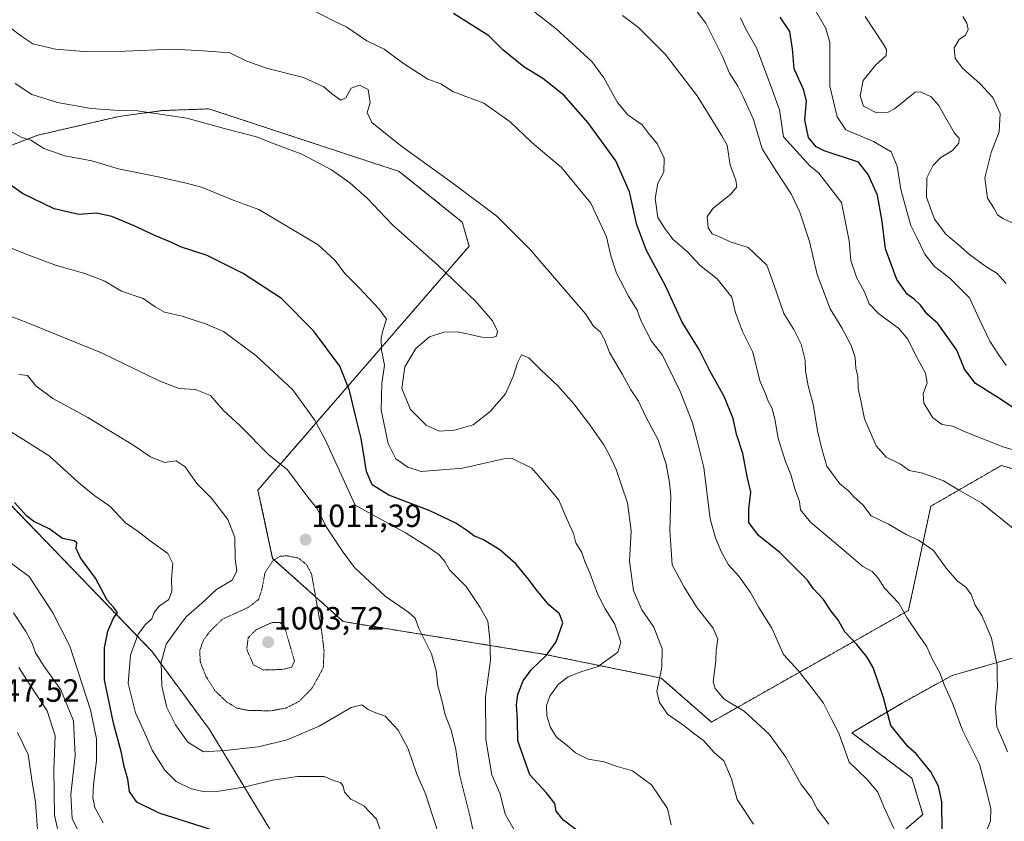
# Model space of a CAD drawing. Units: metres. Extents: x 634241 to 637686, y 4755193 to 4757575.
# Drawn here: x 636265 to 636573, y 4757059 to 4757309 of the extents above; entities that cross this region are included whole.
import ezdxf
from ezdxf.enums import TextEntityAlignment as Align

# ---------------------------------------------------------------- set-up
doc = ezdxf.new("R2010")
doc.units = ezdxf.units.M
doc.header["$MEASUREMENT"] = 0
doc.linetypes.add('TRAZOS', pattern=[0.75, 0.5, -0.25])
doc.linetypes.add('TRAZOS2', pattern=[0.375, 0.25, -0.125])
for name, color, linetype, lineweight in [('Arbolado forestal', 92, 'TRAZOS', 0), ('Arbolado forestal CxS', 92, 'Continuous', 0), ('Carátula', 7, 'Continuous', 5), ('Curva de nivel maestra', 36, 'Continuous', 30), ('Curva de nivel normal', 36, 'Continuous', 0), ('Curva de nivel normal depresión', 36, 'TRAZOS2', 0), ('Punto de cota en terreno', 7, 'Continuous', 0), ('Rótulo de punto de cota en terreno', 19, 'Continuous', 0)]:
    doc.layers.add(name, color=color, linetype=linetype, lineweight=lineweight)
doc.styles.add('Arial', font='txt', dxfattribs={"height": 0.2})

# ---------------------------------------------------------------- blocks, each defined once
blk = doc.blocks.new('*U154')
at = {"layer": 'Arbolado forestal CxS', "color": 92, "linetype": 'Continuous', "lineweight": 0}
for points in [[(636253.99, 4757166.83, 1024.75), (636306.69, 4757112.16, 1017.09), (636324.68, 4757087.75, 1013.14), (636347.88, 4757049.44, 1025.88), (636371.09, 4757043.63, 1022.95), (636406.31, 4757033.81, 1013.51), (636420.02, 4757017.62, 1012.36), (636428.22, 4756992.4, 1014.3), (636459.47, 4756959.46, 1014.58), (636467.09, 4756959.64, 1012.27), (636481.5, 4756968.23, 1006.3), (636492.45, 4756988.81, 1002.85), (636508.6, 4757004.43, 996.78), (636503.71, 4757024.01, 994.79), (636547.31, 4757061.22, 976.78), (636543.87, 4757072.58, 976.51), (636525.12, 4757086.75, 978.56), (636540.79, 4757096, 973.89), (636556.46, 4757104.63, 968.85), (636601.89, 4757117.75, 957.55)], [(636590.01, 4757164.48, 954.84), (636571.82, 4757170.17, 956.72), (636549.78, 4757157.4, 961.8), (636542.81, 4757124.89, 969.54), (636481.32, 4757090.07, 987.94), (636465.66, 4757103.79, 989.91), (636429.29, 4757111.2, 1000.11), (636366.45, 4757121.42, 1012.28), (636344.41, 4757141.15, 1010.51), (636339.83, 4757162.47, 1012.64), (636405.72, 4757238.55, 987.83), (636403.59, 4757246.06, 986.97), (636383.86, 4757261.89, 986.54), (636324.52, 4757281.4, 988.77), (636318.57, 4757281.18, 989.34), (636310.03, 4757280.87, 989.61), (636296.47, 4757279.06, 990.75), (636271.16, 4757273.18, 994.33), (636261.66, 4757269.57, 996.74)]]:
    blk.add_polyline3d(points, dxfattribs=at)
blk = doc.blocks.new('*U155')
at = {"layer": 'Curva de nivel normal', "color": 36, "linetype": 'Continuous', "lineweight": 0}
blk.add_polyline3d([(636468.78, 4757058.05, 995), (636467.63, 4757063.09, 995), (636462.62, 4757070.44, 995), (636456.69, 4757074.82, 995), (636451.57, 4757076.35, 995), (636447.82, 4757077.67, 995), (636442.89, 4757078.54, 995), (636438.94, 4757080.49, 995), (636436.28, 4757082.75, 995), (636433.02, 4757085.37, 995), (636431.11, 4757088.4, 995), (636429.98, 4757092.06, 995), (636429.88, 4757095.22, 995), (636430.94, 4757098.14, 995), (636433.5, 4757101.81, 995), (636436.64, 4757104.16, 995), (636440.92, 4757105.86, 995), (636445.94, 4757107.43, 995), (636452.09, 4757111.91, 995), (636453.04, 4757114.96, 995), (636451.19, 4757120.64, 995), (636448.17, 4757125.44, 995), (636445.8, 4757130.07, 995), (636443.51, 4757136.29, 995), (636441.8, 4757140.12, 995), (636440.84, 4757142.96, 995), (636439.04, 4757145.98, 995), (636438.27, 4757148.86, 995), (636436.08, 4757153.68, 995), (636433.74, 4757159.34, 995), (636429.88, 4757164.01, 995), (636425.24, 4757169.32, 995), (636418.89, 4757172.42, 995), (636416.54, 4757172.18, 995), (636403.66, 4757169.25, 995), (636390.78, 4757168.23, 995), (636386.57, 4757169.62, 995), (636382.88, 4757172.22, 995), (636380.43, 4757177.04, 995), (636378.24, 4757187.41, 995), (636378.52, 4757195.74, 995), (636379.33, 4757201.38, 995), (636378.4, 4757206.08, 995), (636378.3, 4757209.87, 995), (636378.88, 4757212.54, 995), (636379.97, 4757215.8, 995), (636377.66, 4757218.87, 995), (636371.44, 4757225.55, 995), (636366.9, 4757230.03, 995), (636363.91, 4757234.14, 995), (636358.65, 4757238.95, 995), (636340.08, 4757249.96, 995), (636332.09, 4757252.93, 995), (636322.26, 4757256.93, 995), (636317.39, 4757258.21, 995), (636309.23, 4757260.08, 995), (636296.29, 4757262.66, 995), (636288.02, 4757265.21, 995), (636279.52, 4757266.76, 995), (636273.02, 4757269.08, 995), (636268.95, 4757271.66, 995), (636266.16, 4757272.5, 995), (636262.52, 4757274.44, 995)], dxfattribs=at)
blk = doc.blocks.new('*U156')
at = {"layer": 'Curva de nivel normal', "color": 36, "linetype": 'Continuous', "lineweight": 0}
blk.add_polyline3d([(636379.3, 4757052.55, 1020), (636376.84, 4757059.8, 1020), (636372.86, 4757063.89, 1020), (636368.78, 4757065.98, 1020), (636366.88, 4757068.15, 1020), (636366.42, 4757070.07, 1020), (636365.56, 4757071.17, 1020), (636363.76, 4757071.68, 1020), (636360.53, 4757073.12, 1020), (636352.18, 4757073.09, 1020), (636344.35, 4757071.9, 1020), (636335.9, 4757069.81, 1020), (636327.57, 4757068.5, 1020), (636322.8, 4757068.39, 1020), (636318.98, 4757069.24, 1020), (636314.34, 4757071.52, 1020), (636310.75, 4757075.03, 1020), (636306.83, 4757081.35, 1020), (636304.53, 4757086.63, 1020), (636301.6, 4757092.91, 1020), (636299.29, 4757102.07, 1020), (636300.05, 4757110.98, 1020), (636302.45, 4757117.46, 1020), (636304.7, 4757120.56, 1020), (636306.76, 4757122.3, 1020), (636307.49, 4757124.21, 1020), (636308.96, 4757126.21, 1020), (636312.02, 4757128.31, 1020), (636312.97, 4757130.9, 1020), (636312.88, 4757134.66, 1020), (636313.24, 4757139.55, 1020), (636311.66, 4757142.68, 1020), (636306.17, 4757146.64, 1020), (636302.42, 4757149.48, 1020), (636298.45, 4757152.25, 1020), (636293.62, 4757157.42, 1020), (636288.89, 4757160.64, 1020), (636283.97, 4757164.71, 1020), (636274.63, 4757173.19, 1020), (636257.11, 4757184.18, 1020)], dxfattribs=at)
blk = doc.blocks.new('*U170')
at = {"layer": 'Curva de nivel normal', "color": 36, "linetype": 'Continuous', "lineweight": 0}
blk.add_polyline3d([(636291.56, 4757058.66, 1030), (636288.92, 4757063.46, 1030), (636288.25, 4757066.46, 1030), (636288.48, 4757070.61, 1030), (636289.46, 4757077.97, 1030), (636289.46, 4757084.86, 1030), (636287.53, 4757093.86, 1030), (636281.12, 4757113.7, 1030), (636275.74, 4757124.4, 1030), (636272.04, 4757129.88, 1030), (636268.48, 4757135.49, 1030), (636259.83, 4757141.81, 1030)], dxfattribs=at)
blk = doc.blocks.new('*U171')
at = {"layer": 'Curva de nivel normal', "color": 36, "linetype": 'Continuous', "lineweight": 0}
blk.add_polyline3d([(636573.24, 4757201.31, 945), (636570.94, 4757204.77, 945), (636568.24, 4757208.96, 945), (636564.91, 4757215.88, 945), (636561.8, 4757222.4, 945), (636555.83, 4757228.43, 945), (636550.96, 4757232.22, 945), (636547.88, 4757236.06, 945), (636545.26, 4757241.52, 945), (636543.51, 4757245.02, 945), (636542.41, 4757249.1, 945), (636540.41, 4757256.22, 945), (636539.3, 4757263.52, 945), (636537.43, 4757268.02, 945), (636531.86, 4757271.27, 945), (636523.28, 4757274.87, 945), (636520.51, 4757278.92, 945), (636518.22, 4757288.51, 945), (636518.31, 4757297.46, 945), (636518.22, 4757302.17, 945), (636516.87, 4757306.67, 945), (636513.37, 4757312.83, 945)], dxfattribs=at)
blk = doc.blocks.new('*U176')
at = {"layer": 'Curva de nivel normal', "color": 36, "linetype": 'Continuous', "lineweight": 0}
blk.add_polyline3d([(636494.41, 4757058.23, 990), (636489.4, 4757065.94, 990), (636487.58, 4757072.34, 990), (636485.23, 4757077.96, 990), (636482.18, 4757080.59, 990), (636478.83, 4757084.32, 990), (636476.16, 4757086.24, 990), (636472.7, 4757088.98, 990), (636467.6, 4757092.54, 990), (636465.09, 4757096.19, 990), (636464.3, 4757099.61, 990), (636465.82, 4757107.21, 990), (636465.97, 4757112.88, 990), (636463.37, 4757119.66, 990), (636459.6, 4757125.05, 990), (636456.96, 4757131.12, 990), (636455.76, 4757140.24, 990), (636456.26, 4757149.74, 990), (636455.16, 4757158.43, 990), (636451.6, 4757168.87, 990), (636449.64, 4757173.19, 990), (636447.8, 4757176.54, 990), (636443.39, 4757182.77, 990), (636438.39, 4757189.35, 990), (636433.42, 4757194.99, 990), (636428.24, 4757199.86, 990), (636424.32, 4757203.73, 990), (636422.03, 4757204.61, 990), (636420.76, 4757202.2, 990), (636419.51, 4757197.91, 990), (636417.03, 4757192.44, 990), (636412.31, 4757186.97, 990), (636406.95, 4757182.78, 990), (636401.14, 4757181.12, 990), (636396.4, 4757180.79, 990), (636392.28, 4757182.73, 990), (636387.46, 4757187.59, 990), (636384.71, 4757194.13, 990), (636385.62, 4757200.95, 990), (636389.04, 4757206.68, 990), (636393.38, 4757210.23, 990), (636397.87, 4757211.7, 990), (636402.13, 4757211.78, 990), (636406.02, 4757211.03, 990), (636409.68, 4757210.18, 990), (636412.74, 4757209.96, 990), (636414.28, 4757210.53, 990), (636414.57, 4757211.99, 990), (636412.97, 4757215.25, 990), (636407.82, 4757221.29, 990), (636396.05, 4757232.57, 990), (636381.84, 4757245.2, 990), (636373.88, 4757253.54, 990), (636368.51, 4757258.34, 990), (636362.77, 4757262.38, 990), (636353.52, 4757267.24, 990), (636344.39, 4757270.66, 990), (636339.37, 4757272.72, 990), (636330.13, 4757275.1, 990), (636317.61, 4757278.51, 990), (636302.27, 4757280.84, 990), (636295.2, 4757280.96, 990), (636287.73, 4757281.55, 990), (636277.3, 4757283.35, 990), (636269.3, 4757285.9, 990), (636264.1, 4757289.29, 990)], dxfattribs=at)
blk = doc.blocks.new('*U179')
at = {"layer": 'Curva de nivel normal', "color": 36, "linetype": 'Continuous', "lineweight": 0}
blk.add_polyline3d([(636566.36, 4757054.11, 970), (636568.37, 4757059.17, 970), (636568.51, 4757062.95, 970), (636567.17, 4757068.59, 970), (636564.94, 4757076.88, 970), (636559.7, 4757087.57, 970), (636556.55, 4757095.97, 970), (636553.98, 4757101.67, 970), (636552.72, 4757105.19, 970), (636550.31, 4757109.6, 970), (636548.44, 4757113.7, 970), (636546.1, 4757116.94, 970), (636542.34, 4757122.72, 970), (636539.75, 4757127.21, 970), (636535.28, 4757131.81, 970), (636533.31, 4757134.96, 970), (636531.45, 4757137.07, 970), (636528.61, 4757138.56, 970), (636523.52, 4757142.94, 970), (636512.28, 4757152.39, 970), (636509.16, 4757156.28, 970), (636508.8, 4757158.87, 970), (636507.43, 4757162.56, 970), (636506.15, 4757167.3, 970), (636504.39, 4757171.32, 970), (636502.12, 4757178.59, 970), (636501.26, 4757184.05, 970), (636500.28, 4757187.87, 970), (636499.06, 4757190.2, 970), (636498.23, 4757192.51, 970), (636496.4, 4757196.53, 970), (636494.22, 4757205.44, 970), (636490.99, 4757211.92, 970), (636488.85, 4757217.78, 970), (636487.68, 4757222.61, 970), (636483.08, 4757228.34, 970), (636477.67, 4757232.68, 970), (636474.01, 4757236.7, 970), (636469.31, 4757240.72, 970), (636466.76, 4757244.12, 970), (636464.62, 4757247.54, 970), (636463.81, 4757253.45, 970), (636464.6, 4757258.19, 970), (636466.43, 4757261.61, 970), (636466.59, 4757266, 970), (636464.48, 4757270.34, 970), (636461.58, 4757273.88, 970), (636459.67, 4757276.46, 970), (636455.25, 4757279.58, 970), (636451.98, 4757283.38, 970), (636447.75, 4757291.14, 970), (636443.96, 4757296.19, 970), (636432.86, 4757306.41, 970), (636420.05, 4757316.42, 970)], dxfattribs=at)
blk = doc.blocks.new('*U183')
at = {"layer": 'Curva de nivel normal', "color": 36, "linetype": 'Continuous', "lineweight": 0}
blk.add_polyline3d([(636278.08, 4757053.06, 1040), (636276.33, 4757061.03, 1040), (636276.27, 4757067.99, 1040), (636276.14, 4757075.28, 1040), (636276.52, 4757085.75, 1040), (636274.05, 4757093.57, 1040), (636269.3, 4757100.74, 1040), (636265.16, 4757107.07, 1040)], dxfattribs=at)
blk = doc.blocks.new('*U184')
at = {"layer": 'Curva de nivel normal', "color": 36, "linetype": 'Continuous', "lineweight": 0}
blk.add_polyline3d([(636538.2, 4757056.9, 980), (636535.16, 4757063.61, 980), (636533.23, 4757068.22, 980), (636529.87, 4757072.18, 980), (636524.28, 4757077.54, 980), (636521.08, 4757086.58, 980), (636518.81, 4757091.02, 980), (636516.3, 4757095.96, 980), (636512.63, 4757100.76, 980), (636508.52, 4757106.06, 980), (636503.78, 4757111.2, 980), (636500.2, 4757119.36, 980), (636496.09, 4757125.83, 980), (636493.49, 4757130.54, 980), (636489.87, 4757135.64, 980), (636486.68, 4757139.15, 980), (636484.21, 4757143.53, 980), (636482.58, 4757147.58, 980), (636480.96, 4757153.48, 980), (636478.91, 4757169.53, 980), (636476.88, 4757177.84, 980), (636475.44, 4757183.39, 980), (636471.69, 4757192.99, 980), (636467.68, 4757201.07, 980), (636466.01, 4757204.56, 980), (636462.63, 4757208.87, 980), (636459.36, 4757215.21, 980), (636458.18, 4757218.58, 980), (636455.42, 4757222.98, 980), (636451.75, 4757230.16, 980), (636449.96, 4757235.54, 980), (636448.59, 4757241.5, 980), (636443.74, 4757251.99, 980), (636434.49, 4757263.13, 980), (636425.32, 4757270.9, 980), (636418.54, 4757277.35, 980), (636410.29, 4757283.19, 980), (636404.65, 4757285.24, 980), (636400.61, 4757286.85, 980), (636396.84, 4757289.2, 980), (636392.86, 4757290.64, 980), (636385.25, 4757295.54, 980), (636379.18, 4757300.02, 980), (636373.79, 4757302.64, 980), (636367.55, 4757306.88, 980), (636363.42, 4757308.92, 980), (636356.34, 4757312.56, 980)], dxfattribs=at)
blk = doc.blocks.new('*U185')
at = {"layer": 'Curva de nivel normal', "color": 36, "linetype": 'Continuous', "lineweight": 0}
blk.add_polyline3d([(636575.86, 4757150.12, 960), (636565.74, 4757158.33, 960), (636558.38, 4757162.48, 960), (636553.72, 4757165.3, 960), (636547.31, 4757167.75, 960), (636543, 4757168.61, 960), (636540.28, 4757170.56, 960), (636535.82, 4757172.76, 960), (636532.69, 4757176.3, 960), (636529.12, 4757184.72, 960), (636528.04, 4757189.93, 960), (636527.12, 4757194.14, 960), (636526.96, 4757197.87, 960), (636526.39, 4757200.48, 960), (636526.13, 4757203.79, 960), (636524.97, 4757207.57, 960), (636521.98, 4757213.13, 960), (636518.35, 4757218.96, 960), (636514.3, 4757229.7, 960), (636511.97, 4757240.04, 960), (636508.93, 4757249.15, 960), (636506.24, 4757254.86, 960), (636501.67, 4757261.86, 960), (636497.17, 4757268.91, 960), (636494.47, 4757278.04, 960), (636491.23, 4757285.16, 960), (636489.58, 4757288.51, 960), (636486.92, 4757292.56, 960), (636484.73, 4757297.7, 960), (636479.54, 4757308.18, 960), (636469.84, 4757321.09, 960)], dxfattribs=at)
blk = doc.blocks.new('*U188')
at = {"layer": 'Curva de nivel normal', "color": 36, "linetype": 'Continuous', "lineweight": 0}
blk.add_polyline3d([(636284, 4757055.54, 1035), (636281.9, 4757060.01, 1035), (636281.48, 4757067.42, 1035), (636282.83, 4757079.59, 1035), (636282.25, 4757090.44, 1035), (636278.31, 4757100.12, 1035), (636273.11, 4757107.42, 1035), (636270.42, 4757111.67, 1035), (636269.28, 4757114.86, 1035), (636267.41, 4757118.33, 1035), (636263.56, 4757124.14, 1035)], dxfattribs=at)
blk = doc.blocks.new('*U191')
at = {"layer": 'Curva de nivel normal', "color": 36, "linetype": 'Continuous', "lineweight": 0}
blk.add_polyline3d([(636407.93, 4757051.59, 1010), (636406.13, 4757059.96, 1010), (636402.76, 4757073.67, 1010), (636401.58, 4757081.52, 1010), (636400.15, 4757087.54, 1010), (636398.2, 4757092.28, 1010), (636397.16, 4757096.88, 1010), (636395.95, 4757101.39, 1010), (636395.48, 4757106.08, 1010), (636393.96, 4757111.39, 1010), (636390.04, 4757119.3, 1010), (636388.87, 4757122.47, 1010), (636386.94, 4757124.27, 1010), (636379.52, 4757129.38, 1010), (636369.99, 4757138.31, 1010), (636366.13, 4757143.49, 1010), (636361.26, 4757150.9, 1010), (636358.15, 4757156.77, 1010), (636355.37, 4757160.2, 1010), (636349.09, 4757168.74, 1010), (636343.25, 4757173.42, 1010), (636334.28, 4757182.54, 1010), (636329.07, 4757187.24, 1010), (636325.06, 4757191.98, 1010), (636320.29, 4757193.85, 1010), (636315.26, 4757194.14, 1010), (636308.96, 4757196.54, 1010), (636290.96, 4757205.31, 1010), (636278.42, 4757210.42, 1010), (636267.68, 4757214.75, 1010), (636258.87, 4757218.1, 1010)], dxfattribs=at)
blk = doc.blocks.new('*U196')
at = {"layer": 'Curva de nivel normal', "color": 36, "linetype": 'Continuous', "lineweight": 0}
blk.add_polyline3d([(636420.14, 4757055.7, 1005), (636416.93, 4757061.32, 1005), (636415.38, 4757067.66, 1005), (636412.82, 4757073.57, 1005), (636410.97, 4757084.64, 1005), (636410.78, 4757097.98, 1005), (636412.41, 4757109.41, 1005), (636412.15, 4757115.87, 1005), (636411.51, 4757121.57, 1005), (636409.13, 4757125.84, 1005), (636404.78, 4757132.38, 1005), (636399.64, 4757137.61, 1005), (636398.13, 4757140.2, 1005), (636396.35, 4757142.26, 1005), (636392.81, 4757144.73, 1005), (636385.82, 4757149.14, 1005), (636370.15, 4757157.73, 1005), (636360.76, 4757178.22, 1005), (636357.51, 4757184.37, 1005), (636350.64, 4757193.85, 1005), (636339.2, 4757204.45, 1005), (636329.06, 4757211.98, 1005), (636323.41, 4757214.33, 1005), (636316.16, 4757216.74, 1005), (636310.71, 4757217.96, 1005), (636307.71, 4757219.62, 1005), (636304, 4757222.25, 1005), (636297.28, 4757224.52, 1005), (636292.04, 4757227.61, 1005), (636285.84, 4757230.07, 1005), (636276.97, 4757232.53, 1005), (636268.8, 4757235.59, 1005), (636262.8, 4757237.98, 1005)], dxfattribs=at)
blk = doc.blocks.new('*U199')
at = {"layer": 'Curva de nivel normal', "color": 36, "linetype": 'Continuous', "lineweight": 0}
blk.add_polyline3d([(636573.73, 4757080.73, 965), (636572.26, 4757084.34, 965), (636570.41, 4757088.54, 965), (636569.92, 4757094.54, 965), (636570.58, 4757101.16, 965), (636570.5, 4757104.07, 965), (636570.46, 4757107.75, 965), (636568.76, 4757116.23, 965), (636565.74, 4757123.29, 965), (636563.63, 4757126.54, 965), (636562.42, 4757129.86, 965), (636560.69, 4757132.13, 965), (636557.99, 4757134.13, 965), (636554.57, 4757138.05, 965), (636550.65, 4757143.6, 965), (636545.97, 4757146.85, 965), (636542.09, 4757148.63, 965), (636536.56, 4757151.78, 965), (636531.18, 4757154.41, 965), (636528.52, 4757157.84, 965), (636525.82, 4757160.2, 965), (636524.19, 4757162.08, 965), (636521.43, 4757164.39, 965), (636517.3, 4757169.9, 965), (636515.74, 4757175.34, 965), (636514.42, 4757180.92, 965), (636513.08, 4757189.27, 965), (636511.47, 4757194.97, 965), (636510.7, 4757199.63, 965), (636510.53, 4757202.98, 965), (636509.33, 4757208, 965), (636507.05, 4757212.61, 965), (636503.89, 4757217.58, 965), (636500.79, 4757226.63, 965), (636498.64, 4757232.64, 965), (636492.74, 4757238.16, 965), (636487.2, 4757239.96, 965), (636484.77, 4757241.03, 965), (636481.51, 4757242.43, 965), (636480.26, 4757244.33, 965), (636479.98, 4757247.7, 965), (636481.79, 4757250.36, 965), (636487.41, 4757254.79, 965), (636489.29, 4757257.1, 965), (636488.9, 4757259.15, 965), (636487.22, 4757263.81, 965), (636486.23, 4757270.08, 965), (636484.6, 4757272.97, 965), (636481.5, 4757278.13, 965), (636476.87, 4757285.46, 965), (636466.85, 4757298.44, 965), (636458.53, 4757306.78, 965), (636453.6, 4757310.49, 965)], dxfattribs=at)
blk = doc.blocks.new('*U201')
at = {"layer": 'Curva de nivel normal', "color": 36, "linetype": 'Continuous', "lineweight": 0}
blk.add_polyline3d([(636396.68, 4757053.66, 1015), (636394.44, 4757060.6, 1015), (636392.1, 4757067.68, 1015), (636389.45, 4757073.79, 1015), (636386.73, 4757081.67, 1015), (636383.61, 4757087.54, 1015), (636379.56, 4757091.93, 1015), (636376.64, 4757092.98, 1015), (636374.25, 4757093.95, 1015), (636372.2, 4757095.43, 1015), (636368.87, 4757094.6, 1015), (636358.95, 4757088.74, 1015), (636348.93, 4757084.52, 1015), (636339.85, 4757082.29, 1015), (636329.59, 4757081.2, 1015), (636322.81, 4757080.76, 1015), (636317.94, 4757083.82, 1015), (636314.08, 4757089.24, 1015), (636311.39, 4757094.56, 1015), (636309.78, 4757101.27, 1015), (636309.67, 4757108.63, 1015), (636311.14, 4757114.36, 1015), (636314.91, 4757119.59, 1015), (636317.45, 4757122.9, 1015), (636322.29, 4757127.18, 1015), (636326.94, 4757131.48, 1015), (636331.74, 4757134.31, 1015), (636333.2, 4757137.16, 1015), (636332.72, 4757141.03, 1015), (636332.6, 4757147.63, 1015), (636330.46, 4757153.31, 1015), (636325.33, 4757159.88, 1015), (636320.74, 4757164.5, 1015), (636317.13, 4757169.68, 1015), (636314.33, 4757171.62, 1015), (636310.62, 4757171.04, 1015), (636306.29, 4757172.81, 1015), (636300.82, 4757176.6, 1015), (636295.24, 4757179.94, 1015), (636286.71, 4757185.14, 1015), (636275.78, 4757191, 1015), (636270.49, 4757194.98, 1015), (636267.87, 4757198.2, 1015), (636265.25, 4757198.53, 1015)], dxfattribs=at)
blk = doc.blocks.new('*U203')
at = {"layer": 'Curva de nivel normal', "color": 36, "linetype": 'Continuous', "lineweight": 0}
blk.add_polyline3d([(636578.28, 4757174.24, 955), (636572.59, 4757175.87, 955), (636560.99, 4757180.41, 955), (636556.59, 4757182.38, 955), (636553.31, 4757182.93, 955), (636550.36, 4757184.95, 955), (636547.58, 4757189.53, 955), (636547.43, 4757192.53, 955), (636548.64, 4757195.87, 955), (636548.15, 4757198.92, 955), (636545.13, 4757204.4, 955), (636542.62, 4757209.58, 955), (636539.81, 4757212.84, 955), (636533.53, 4757217.4, 955), (636530.58, 4757220.52, 955), (636528.93, 4757224.53, 955), (636526.67, 4757228.6, 955), (636524.81, 4757234.07, 955), (636524.25, 4757240.18, 955), (636521.95, 4757252.22, 955), (636514.83, 4757261.38, 955), (636512.01, 4757263.64, 955), (636503.8, 4757272.68, 955), (636502.57, 4757281.15, 955), (636499.98, 4757288.26, 955), (636495.37, 4757300.46, 955), (636492.08, 4757306.24, 955), (636490.4, 4757309.82, 955)], dxfattribs=at)
blk = doc.blocks.new('*U204')
at = {"layer": 'Curva de nivel normal', "color": 36, "linetype": 'Continuous', "lineweight": 0}
blk.add_polyline3d([(636517.92, 4757058.21, 985), (636514.36, 4757062.98, 985), (636512.51, 4757066.46, 985), (636509.32, 4757070.6, 985), (636504.54, 4757079.15, 985), (636499.3, 4757086.24, 985), (636491.57, 4757093.51, 985), (636485.32, 4757097.24, 985), (636482.49, 4757100.5, 985), (636481.84, 4757102.62, 985), (636482.65, 4757109.21, 985), (636482.76, 4757112.54, 985), (636483.29, 4757115.92, 985), (636481.88, 4757119.32, 985), (636476.85, 4757125.72, 985), (636472.78, 4757132.16, 985), (636469.07, 4757139.13, 985), (636468.31, 4757149.9, 985), (636468.7, 4757160.46, 985), (636468.2, 4757164.87, 985), (636467.22, 4757170.53, 985), (636464.74, 4757178.14, 985), (636460.83, 4757185.33, 985), (636458.6, 4757190.2, 985), (636456.17, 4757193.77, 985), (636453.61, 4757198.52, 985), (636449.52, 4757205.38, 985), (636447.92, 4757209.47, 985), (636446.59, 4757211.88, 985), (636444.57, 4757213.57, 985), (636442.04, 4757217.5, 985), (636436.22, 4757224.21, 985), (636424.67, 4757237.67, 985), (636414.37, 4757247.95, 985), (636400.77, 4757258.08, 985), (636384.28, 4757269.97, 985), (636375.4, 4757277.17, 985), (636373.88, 4757280.25, 985), (636374.87, 4757283.31, 985), (636374.22, 4757287.46, 985), (636371.54, 4757288.82, 985), (636368.86, 4757287.82, 985), (636367.25, 4757284.81, 985), (636365.69, 4757284.17, 985), (636362.91, 4757286.06, 985), (636360.42, 4757288.33, 985), (636353.99, 4757291.15, 985), (636342.53, 4757294.1, 985), (636336.4, 4757296.31, 985), (636331.1, 4757298.85, 985), (636322.83, 4757299.5, 985), (636313.13, 4757300.02, 985), (636298.33, 4757299.43, 985), (636285.47, 4757299.32, 985), (636276.63, 4757300.01, 985), (636269.59, 4757301.74, 985), (636266.14, 4757303.94, 985), (636262.26, 4757306.86, 985)], dxfattribs=at)
blk = doc.blocks.new('*U205')
at = {"layer": 'Curva de nivel normal', "color": 36, "linetype": 'Continuous', "lineweight": 0}
blk.add_polyline3d([(636270.99, 4757056.41, 1045), (636270.36, 4757065.18, 1045), (636269.37, 4757071.28, 1045), (636268.17, 4757079.94, 1045), (636264.79, 4757086.78, 1045)], dxfattribs=at)
blk = doc.blocks.new('*U208')
at = {"layer": 'Curva de nivel normal', "color": 36, "linetype": 'Continuous', "lineweight": 0}
blk.add_polyline3d([(636577.64, 4757244.72, 935), (636572.27, 4757247.18, 935), (636570.54, 4757248.37, 935), (636569.5, 4757250.3, 935), (636567.46, 4757253.52, 935), (636566.64, 4757259.9, 935), (636568.66, 4757267.76, 935), (636571.06, 4757274.19, 935), (636571.37, 4757280, 935), (636569.18, 4757284.9, 935), (636565.09, 4757289.36, 935), (636559.74, 4757294.01, 935), (636557.4, 4757297.09, 935), (636557.03, 4757300.5, 935), (636558.64, 4757303.06, 935), (636560.62, 4757304.38, 935), (636561.39, 4757306.18, 935), (636561.01, 4757308.18, 935), (636559.8, 4757310.18, 935)], dxfattribs=at)
blk = doc.blocks.new('*U223')
at = {"layer": 'Curva de nivel maestra', "color": 36, "linetype": 'Continuous', "lineweight": 30}
blk.add_polyline3d([(636324.71, 4757056.68, 1025), (636309.02, 4757061.62, 1025), (636301.98, 4757065.12, 1025), (636299.74, 4757068.36, 1025), (636299.17, 4757072.21, 1025), (636298.1, 4757076.21, 1025), (636297.19, 4757080.92, 1025), (636294.73, 4757089.72, 1025), (636291.94, 4757103.26, 1025), (636291.92, 4757113.24, 1025), (636292.95, 4757118.42, 1025), (636294.65, 4757122.27, 1025), (636295.95, 4757124.3, 1025), (636294.71, 4757125.97, 1025), (636292.82, 4757128.07, 1025), (636289.15, 4757134.92, 1025), (636284.41, 4757141.36, 1025), (636283.1, 4757144.21, 1025), (636283.35, 4757145.96, 1025), (636282.46, 4757146.62, 1025), (636278.8, 4757147.33, 1025), (636274.7, 4757150.35, 1025), (636269.86, 4757152.62, 1025), (636267.68, 4757154.34, 1025), (636263.82, 4757158.57, 1025)], dxfattribs=at)
blk = doc.blocks.new('*U224')
at = {"layer": 'Curva de nivel maestra', "color": 36, "linetype": 'Continuous', "lineweight": 30}
blk.add_polyline3d([(636576.59, 4757187.42, 950), (636571.57, 4757190.84, 950), (636563.76, 4757195.75, 950), (636560.25, 4757200.2, 950), (636557.9, 4757206.06, 950), (636554.05, 4757211.52, 950), (636551.93, 4757214.45, 950), (636548.49, 4757217.44, 950), (636546.51, 4757220.12, 950), (636544.6, 4757222.03, 950), (636542.38, 4757223.6, 950), (636539.15, 4757228.18, 950), (636535.64, 4757237.68, 950), (636534.61, 4757246.3, 950), (636533.17, 4757254.48, 950), (636530.23, 4757260.88, 950), (636527.17, 4757264.76, 950), (636516.5, 4757268.3, 950), (636514.02, 4757269.54, 950), (636511.58, 4757272.43, 950), (636510.48, 4757277.96, 950), (636510.94, 4757283.82, 950), (636510.14, 4757287.28, 950), (636507.12, 4757293.86, 950), (636506.66, 4757300.13, 950), (636505.74, 4757305.54, 950), (636502.78, 4757310.04, 950)], dxfattribs=at)
blk = doc.blocks.new('*U225')
at = {"layer": 'Curva de nivel maestra', "color": 36, "linetype": 'Continuous', "lineweight": 30}
blk.add_polyline3d([(636553.28, 4757055.89, 975), (636553.24, 4757065.18, 975), (636552.21, 4757070.05, 975), (636549.82, 4757074.58, 975), (636545.23, 4757080.11, 975), (636542.72, 4757082.31, 975), (636540.94, 4757084.53, 975), (636537.28, 4757089.03, 975), (636534.99, 4757097.6, 975), (636531.84, 4757107.12, 975), (636529.79, 4757110.41, 975), (636526.71, 4757114.32, 975), (636522.97, 4757118.24, 975), (636520.73, 4757122.02, 975), (636518.66, 4757124.69, 975), (636516.34, 4757128.3, 975), (636513.03, 4757131.75, 975), (636511.35, 4757134.39, 975), (636507.8, 4757137.86, 975), (636502.66, 4757142.93, 975), (636495.96, 4757148.23, 975), (636493.02, 4757152.29, 975), (636492.96, 4757156.63, 975), (636493.62, 4757161.85, 975), (636492.48, 4757166.69, 975), (636491.09, 4757173.82, 975), (636489.14, 4757179.89, 975), (636488.14, 4757184.8, 975), (636485.27, 4757191.62, 975), (636480.81, 4757199.65, 975), (636477.49, 4757206.27, 975), (636472.18, 4757214.8, 975), (636466.99, 4757226.2, 975), (636461.06, 4757237.19, 975), (636458.01, 4757245.19, 975), (636455.78, 4757255.52, 975), (636451.46, 4757265.14, 975), (636442.88, 4757277.03, 975), (636435.26, 4757285.66, 975), (636428.7, 4757290.93, 975), (636422.78, 4757294.48, 975), (636416.23, 4757299.81, 975), (636411.83, 4757304.23, 975), (636400.82, 4757311.16, 975)], dxfattribs=at)
blk = doc.blocks.new('*U230')
at = {"layer": 'Curva de nivel maestra', "color": 36, "linetype": 'Continuous', "lineweight": 30}
blk.add_polyline3d([(636442.87, 4757053.68, 1000), (636435.2, 4757059.41, 1000), (636432.84, 4757062.26, 1000), (636432.42, 4757064.7, 1000), (636429.8, 4757068.08, 1000), (636424.64, 4757073.57, 1000), (636420.91, 4757084.18, 1000), (636420.76, 4757090.7, 1000), (636420.47, 4757095.41, 1000), (636420.89, 4757098.68, 1000), (636422.56, 4757102.9, 1000), (636425.06, 4757106.38, 1000), (636429.91, 4757110.96, 1000), (636432.84, 4757115.08, 1000), (636434.99, 4757121.03, 1000), (636433.89, 4757123.83, 1000), (636430.61, 4757126.65, 1000), (636426.64, 4757131.4, 1000), (636424.21, 4757134.69, 1000), (636420.33, 4757139.44, 1000), (636415.34, 4757143.82, 1000), (636410.18, 4757146.96, 1000), (636407.14, 4757148.2, 1000), (636405.34, 4757149.6, 1000), (636401.55, 4757152.08, 1000), (636393.21, 4757156.1, 1000), (636380.7, 4757160.86, 1000), (636375.5, 4757164.05, 1000), (636373.74, 4757168.2, 1000), (636372.01, 4757178.53, 1000), (636370.33, 4757185.2, 1000), (636368.43, 4757193.51, 1000), (636365.33, 4757201.11, 1000), (636357.18, 4757212.11, 1000), (636347.18, 4757222.27, 1000), (636335.18, 4757230.08, 1000), (636323.95, 4757235.7, 1000), (636315.93, 4757238.2, 1000), (636312.07, 4757239.99, 1000), (636307.61, 4757241.84, 1000), (636301.2, 4757244.95, 1000), (636294.23, 4757247.84, 1000), (636289.46, 4757248.87, 1000), (636283.91, 4757248.41, 1000), (636276.25, 4757250.22, 1000), (636266.34, 4757254.97, 1000), (636256.21, 4757262.22, 1000)], dxfattribs=at)
blk = doc.blocks.new('5PATER')
at = {"layer": 'Carátula', "linetype": 'Continuous', "lineweight": 5}
h = blk.add_hatch(color=250, dxfattribs=at)
edge = h.paths.add_edge_path()
edge.add_ellipse((0, 0.01), major_axis=(-1.33, -1.34), ratio=0.999422, start_angle=0, end_angle=360)

msp = doc.modelspace()

# ---------------------------------------------------------------- linework, layer by layer
at = {"layer": 'Arbolado forestal', "color": 92, "linetype": 'TRAZOS', "lineweight": 0}
for points in [[(636261.66, 4757269.57, 996.74), (636271.15, 4757273.18, 994.33), (636296.47, 4757279.06, 990.75), (636310.03, 4757280.87, 989.61), (636318.57, 4757281.18, 989.34), (636324.52, 4757281.4, 988.77), (636383.86, 4757261.89, 986.54)], [(636383.86, 4757261.89, 986.54), (636403.59, 4757246.06, 986.97), (636405.72, 4757238.55, 987.83), (636339.83, 4757162.47, 1012.64), (636344.41, 4757141.15, 1010.51), (636366.45, 4757121.42, 1012.28), (636429.29, 4757111.2, 1000.11), (636465.66, 4757103.79, 989.91), (636481.32, 4757090.07, 987.94), (636542.81, 4757124.9, 969.54), (636549.78, 4757157.4, 961.8), (636571.82, 4757170.17, 956.72), (636590.01, 4757164.48, 954.84)], [(636601.89, 4757117.75, 957.55), (636556.46, 4757104.63, 968.85), (636540.79, 4757096.01, 973.89), (636525.12, 4757086.75, 978.57), (636543.87, 4757072.58, 976.51), (636547.3, 4757061.22, 976.78), (636503.71, 4757024.01, 994.79), (636508.6, 4757004.43, 996.78), (636492.45, 4756988.81, 1002.85), (636481.49, 4756968.23, 1006.3), (636467.09, 4756959.64, 1012.27), (636459.47, 4756959.46, 1014.58), (636428.22, 4756992.4, 1014.3), (636420.02, 4757017.62, 1012.35), (636406.31, 4757033.81, 1013.51), (636371.09, 4757043.63, 1022.95), (636347.88, 4757049.44, 1025.88), (636324.68, 4757087.75, 1013.14), (636306.69, 4757112.16, 1017.09), (636253.99, 4757166.83, 1024.75)]]:
    msp.add_polyline3d(points, dxfattribs=at)
at = {"layer": 'Arbolado forestal CxS', "color": 92, "linetype": 'Continuous', "lineweight": 0}
for points in [[(636261.66, 4757269.57, 996.74), (636271.16, 4757273.18, 994.33), (636296.47, 4757279.06, 990.75), (636310.03, 4757280.87, 989.61), (636318.57, 4757281.18, 989.34), (636324.52, 4757281.4, 988.77), (636383.86, 4757261.89, 986.54), (636383.86, 4757261.89, 986.54), (636403.59, 4757246.06, 986.97), (636405.72, 4757238.55, 987.83), (636339.83, 4757162.47, 1012.64), (636344.41, 4757141.15, 1010.51), (636366.45, 4757121.42, 1012.28), (636429.29, 4757111.2, 1000.11), (636465.66, 4757103.79, 989.91), (636481.32, 4757090.07, 987.94), (636542.81, 4757124.89, 969.54), (636549.78, 4757157.4, 961.8), (636571.82, 4757170.17, 956.72), (636590.01, 4757164.48, 954.84)], [(636601.89, 4757117.75, 957.55), (636556.46, 4757104.63, 968.85), (636540.79, 4757096, 973.89), (636525.12, 4757086.75, 978.56), (636543.87, 4757072.58, 976.51), (636547.31, 4757061.22, 976.78), (636503.71, 4757024.01, 994.79), (636508.6, 4757004.43, 996.78), (636492.45, 4756988.81, 1002.85), (636481.49, 4756968.23, 1006.3), (636467.09, 4756959.64, 1012.27), (636459.47, 4756959.46, 1014.58), (636428.22, 4756992.4, 1014.3), (636420.02, 4757017.62, 1012.36), (636406.31, 4757033.81, 1013.51), (636371.09, 4757043.63, 1022.95), (636347.88, 4757049.44, 1025.88), (636324.68, 4757087.75, 1013.14), (636306.69, 4757112.16, 1017.09), (636253.99, 4757166.83, 1024.75)]]:
    msp.add_polyline3d(points, dxfattribs=at)
at = {"layer": 'Curva de nivel normal', "color": 36, "linetype": 'Continuous', "lineweight": 0}
msp.add_polyline3d([(636573.32, 4757226.93, 940), (636570.46, 4757230.06, 940), (636566.95, 4757232.22, 940), (636561.83, 4757235.92, 940), (636558.45, 4757239.02, 940), (636554.5, 4757242.26, 940), (636550.93, 4757246.99, 940), (636548.4, 4757253.9, 940), (636548.55, 4757259.86, 940), (636550.5, 4757263.86, 940), (636552.91, 4757266.19, 940), (636556.52, 4757268.44, 940), (636558.51, 4757270.71, 940), (636558.65, 4757272.25, 940), (636557.12, 4757273.79, 940), (636554.36, 4757278.66, 940), (636552.25, 4757282.46, 940), (636549.89, 4757285.2, 940), (636546.55, 4757286.77, 940), (636544.92, 4757286.62, 940), (636538.49, 4757281.44, 940), (636536.51, 4757280.34, 940), (636532.83, 4757280.13, 940), (636528.81, 4757282.26, 940), (636527.73, 4757285.49, 940), (636528.7, 4757290.23, 940), (636532.5, 4757295.04, 940), (636535.86, 4757298.02, 940), (636535.91, 4757299.95, 940), (636534.89, 4757301.74, 940), (636529.28, 4757310.26, 940)], dxfattribs=at)
at = {"layer": 'Curva de nivel normal depresión', "color": 36, "linetype": 'TRAZOS2', "lineweight": 0}
for points in [[(636343.85, 4757093.58, 1010), (636348.64, 4757094.45, 1010), (636352.7, 4757096.56, 1010), (636356.68, 4757100.6, 1010), (636360.2, 4757106.96, 1010), (636360.45, 4757112.44, 1010), (636359.65, 4757118.71, 1010), (636356.56, 4757136.21, 1010), (636354.99, 4757139.19, 1010), (636352.48, 4757141.21, 1010), (636348.89, 4757141.97, 1010), (636346.6, 4757141.77, 1010), (636344.45, 4757140.35, 1010), (636342.03, 4757136.71, 1010), (636341.02, 4757131.36, 1010), (636340, 4757128.29, 1010), (636336.87, 4757125.88, 1010), (636328.78, 4757122.21, 1010), (636324.94, 4757118.48, 1010), (636322.8, 4757115.64, 1010), (636321.64, 4757112.3, 1010), (636321.85, 4757108.83, 1010), (636323.6, 4757104.29, 1010), (636326.41, 4757099.86, 1010), (636330.15, 4757096.29, 1010), (636333.3, 4757094.4, 1010), (636337.01, 4757093.68, 1010), (636343.85, 4757093.58, 1010)], [(636341.55, 4757106.31, 1005), (636347.6, 4757106.48, 1005), (636350.43, 4757107.23, 1005), (636351.18, 4757109.1, 1005), (636348.02, 4757120.21, 1005), (636346.72, 4757121.16, 1005), (636344.12, 4757121.08, 1005), (636339.29, 4757118.9, 1005), (636336.79, 4757116.41, 1005), (636336.31, 4757112.77, 1005), (636338.44, 4757107.94, 1005), (636341.55, 4757106.31, 1005)]]:
    msp.add_polyline3d(points, dxfattribs=at)

# ---------------------------------------------------------------- block references
at = {"layer": 'Arbolado forestal CxS', "color": 92, "linetype": 'Continuous', "lineweight": 0}
msp.add_blockref('*U154', (0, 0), dxfattribs=at)
at = {"layer": 'Curva de nivel maestra', "color": 36, "linetype": 'Continuous', "lineweight": 30}
for name in ['*U225', '*U224', '*U230', '*U223']:
    msp.add_blockref(name, (0, 0), dxfattribs=at)
at = {"layer": 'Curva de nivel normal', "color": 36, "linetype": 'Continuous', "lineweight": 0}
for name in ['*U208', '*U184', '*U179', '*U199', '*U185', '*U203', '*U171', '*U155', '*U176', '*U204', '*U201', '*U191', '*U196', '*U156', '*U170', '*U188', '*U183', '*U205']:
    msp.add_blockref(name, (0, 0), dxfattribs=at)
at = {"layer": 'Punto de cota en terreno', "linetype": 'Continuous', "lineweight": 0}
for p in [(636354.69, 4757146.99, 1011.39), (636343, 4757115, 1003.72)]:
    msp.add_blockref('5PATER', p, dxfattribs=at)

# ---------------------------------------------------------------- texts
at = {"layer": 'Rótulo de punto de cota en terreno', "color": 19, "linetype": 'Continuous', "lineweight": 0, "style": 'Arial'}
for s, p in [('1011,39', (636356.45, 4757148.75)), ('1003,72', (636344.76, 4757116.76)), ('1047,52', (636249.7, 4757094.22))]:
    msp.add_text(s, height=7, dxfattribs=at).set_placement(p, align=Align.BOTTOM_LEFT)

doc.saveas('drawing.dxf')
